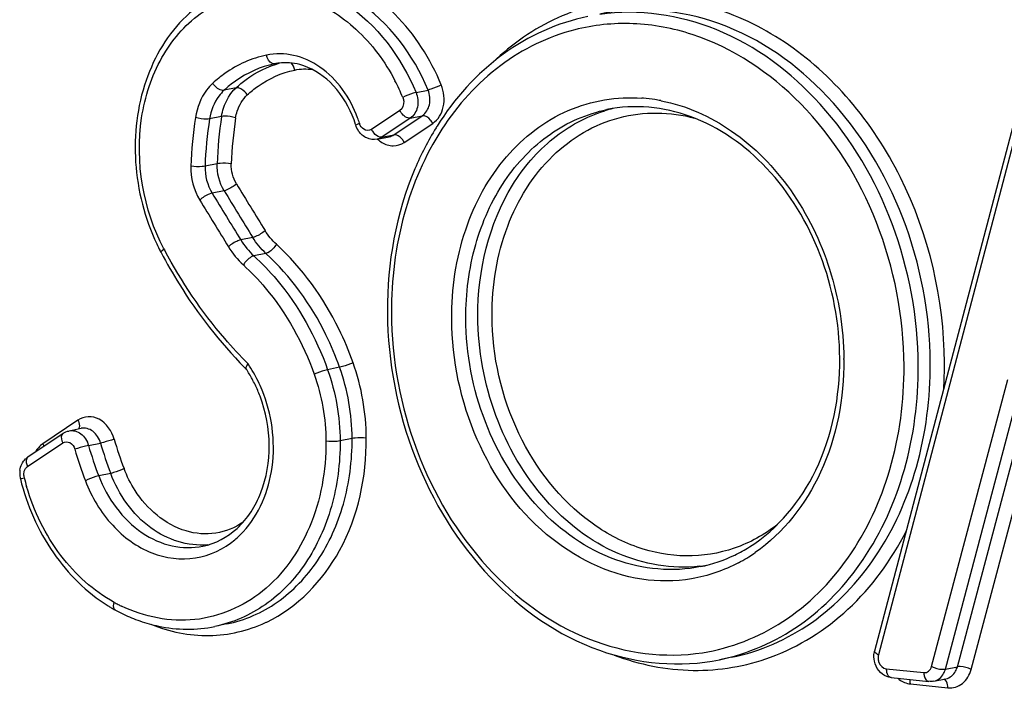
# Model space of a CAD drawing. Units: millimetres. Extents: x 0 to 594, y 0 to 420.
# Drawn here: x 132 to 135, y 77 to 79 of the extents above; entities that cross this region are included whole.
import ezdxf

# ---------------------------------------------------------------- set-up
doc = ezdxf.new("R2010")
doc.units = ezdxf.units.MM
doc.header["$LTSCALE"] = 32.67
doc.layers.add('AXES', color=7, linetype='CONTINUOUS')
doc.layers.add('SOLIDES', color=7, linetype='CONTINUOUS')

msp = doc.modelspace()

# ---------------------------------------------------------------- linework, layer by layer
at = {"layer": 'AXES', "color": 7, "linetype": 'CONTINUOUS'}
for p, q in [((132.678274, 77.181882), (132.648677, 77.175819)), ((133.922339, 77.099914), (133.892742, 77.093851))]:
    msp.add_line(p, q, dxfattribs=at)
at = {"layer": 'SOLIDES', "color": 9, "linetype": 'CONTINUOUS'}
for p, q in [((132.796632, 78.562138), (132.795985, 78.562003)), ((132.700796, 78.502666), (132.671199, 78.496603)), ((133.14441, 78.491292), (133.174007, 78.497355)), ((133.104777, 78.446991), (133.034503, 78.400173)), ((134.636113, 78.441353), (134.284145, 77.105903)), ((132.66524, 78.432265), (132.635643, 78.426202)), ((133.130356, 78.42795), (133.060082, 78.381132)), ((133.089679, 78.387195), (133.159952, 78.434013)), ((133.115257, 78.368154), (133.185531, 78.414972)), ((133.130356, 78.42795), (133.159952, 78.434013)), ((133.060082, 78.381132), (133.089679, 78.387195)), ((132.654089, 78.315672), (132.624492, 78.309609)), ((132.671395, 78.249225), (132.641798, 78.243162)), ((132.742014, 78.134178), (132.712417, 78.128115)), ((132.774333, 78.094811), (132.744736, 78.088748)), ((132.956189, 77.814309), (132.926593, 77.808246)), ((134.415152, 77.077207), (134.603088, 77.784084)), ((134.478757, 77.076715), (134.666692, 77.783591)), ((134.44916, 77.070652), (134.637095, 77.777529)), ((134.512764, 77.070159), (134.700699, 77.777036)), ((132.311147, 77.684168), (132.224516, 77.6258)), ((132.98693, 77.638917), (132.957333, 77.632854)), ((132.18703, 77.56963), (132.273661, 77.627998)), ((132.337216, 77.621613), (132.366813, 77.627676)), ((132.391808, 77.552835), (132.362211, 77.546772)), ((134.303484, 77.071644), (134.396059, 77.062066)), ((134.44916, 77.070652), (134.478757, 77.076715)), ((134.362909, 77.034313), (134.455484, 77.024736))]:
    msp.add_line(p, q, dxfattribs=at)
at = {"layer": 'SOLIDES', "color": 7, "linetype": 'CONTINUOUS'}
for p, q in [((134.626737, 78.450755), (134.274769, 77.115305)), ((133.048556, 78.376293), (133.078153, 78.382356)), ((132.28928, 77.65799), (132.318877, 77.664053)), ((132.18786, 77.593395), (132.274491, 77.651763)), ((134.31571, 77.049808), (134.408285, 77.04023)), ((134.420776, 77.040842), (134.450373, 77.046905))]:
    msp.add_line(p, q, dxfattribs=at)
for centre, radius, start, end in [((132.822168, 78.437412), 0.127313, 96.985121, 101.570711), ((132.737121, 78.331058), 0.270808, 17.419279, 22.565313), ((132.735907, 78.330648), 0.272089, 17.164559, 17.425297), ((133.798826, 78.030864), 0.711004, 147.956124, 148.309346), ((132.98691, 78.346208), 0.532796, 205.319775, 207.393044), ((132.98127, 78.343317), 0.526459, 207.396058, 207.881885), ((134.048652, 77.95596), 0.974915, 180.267683, 180.45202), ((133.501741, 78.583432), 1.095659, 224.613317, 224.944579), ((132.457668, 77.631798), 0.321952, 28.502724, 33.576928), ((132.448181, 77.626526), 0.332804, 25.851492, 28.520829), ((132.439632, 77.622476), 0.342264, 20.594087, 25.83763), ((132.211943, 77.557714), 0.043048, 124.018372, 134.011456), ((132.222124, 77.552878), 0.054591, 171.967441, 180.858453), ((132.223874, 77.552922), 0.056341, 180.876127, 193.955747), ((133.766653, 77.689778), 0.375507, 295.781524, 302.095895), ((133.772822, 77.67711), 0.361416, 281.645387, 295.77428), ((132.594035, 77.564426), 0.396988, 238.264359, 239.583324), ((132.590333, 77.558102), 0.38966, 239.581958, 241.333658), ((132.598804, 77.573239), 0.407005, 241.309525, 247.527531), ((132.591633, 77.55632), 0.38863, 247.551058, 250.753748), ((134.325305, 77.102), 0.052258, 165.24904, 169.836581)]:
    msp.add_arc(centre, radius, start, end, dxfattribs=at)
at = {"layer": 'SOLIDES', "color": 9, "linetype": 'CONTINUOUS'}
for centre, radius, start, end in [((132.637229, 78.283209), 0.513249, 22.384224, 27.502445), ((133.671922, 78.080904), 0.397544, 85.244183, 85.834601), ((133.671412, 78.075486), 0.402986, 81.14561, 85.235677), ((133.670352, 78.068435), 0.410116, 79.16585, 81.150929), ((133.669857, 78.06578), 0.412816, 78.947512, 79.16772), ((133.718291, 78.096404), 0.36633, 104.078101, 107.194847), ((133.56247, 78.277421), 0.973448, 170.981029, 178.092515), ((133.568229, 78.278179), 0.94426, 170.981029, 178.092515), ((133.597826, 78.284241), 0.94426, 170.981029, 178.092515), ((133.603585, 78.284999), 0.915072, 170.981029, 178.092515), ((132.721324, 78.327686), 0.296863, 17.164057, 19.958752), ((133.034349, 78.424369), 0.030754, 197.165196, 199.166688), ((133.07301, 78.419026), 0.042874, 206.086867, 219.946314), ((159.409535, 94.58259), 31.332203, 211.4192526, 211.6661074), ((159.415749, 94.584528), 31.303738, 211.4192526, 211.6661074), ((159.373723, 94.574589), 31.360667, 211.4192526, 211.6661074), ((159.379938, 94.576527), 31.332203, 211.4192526, 211.6661074), ((133.646025, 78.69982), 1.270261, 207.88207, 208.065389), ((133.472576, 77.829736), 0.726437, 0.267705, 0.517243), ((132.445329, 77.630277), 0.344067, 29.805863, 33.971811), ((133.445453, 77.820965), 1.001389, 356.553798, 0.273199), ((132.430585, 77.622017), 0.360966, 22.179919, 29.780205), ((133.221727, 77.871121), 0.853885, 195.912645, 201.02346), ((133.188181, 77.86422), 0.884873, 195.912645, 201.02346), ((133.217778, 77.870283), 0.884873, 195.912645, 201.02346), ((133.184232, 77.863382), 0.915861, 195.912645, 201.02346), ((132.209127, 77.549899), 0.031393, 184.016311, 193.94216), ((132.717991, 77.676455), 0.555758, 193.964896, 196.321941), ((132.552265, 77.563001), 0.226581, 310.012561, 317.054314), ((132.613137, 77.55361), 0.177551, 275.624367, 276.623359), ((133.748941, 77.691603), 0.406169, 301.263044, 302.063054), ((133.746099, 77.696086), 0.411477, 302.067133, 304.676622), ((133.802011, 77.687589), 0.365825, 276.447537, 279.140927), ((133.751294, 77.687675), 0.40159, 297.928714, 301.267024), ((132.587786, 77.577499), 0.390216, 241.334872, 242.972722), ((132.585277, 77.57259), 0.384703, 242.97327, 244.371285), ((132.626159, 77.503103), 0.350298, 294.882484, 295.400404), ((134.375391, 77.100193), 0.067948, 230.009242, 234.092078)]:
    msp.add_arc(centre, radius, start, end, dxfattribs=at)
at = {"layer": 'SOLIDES', "color": 7, "linetype": 'CONTINUOUS'}
for points, knots in [([(134.507478, 79.470988), (134.50843, 79.350297), (134.554374, 79.111064), (134.73826, 78.810094), (135.011403, 78.616863), (135.229406, 78.596692), (135.326452, 78.616571)], [0, 0, 0, 0, 0.27187255, 0.53509365, 0.77685935, 1, 1, 1, 1]), ([(132.731045, 78.761014), (132.674541, 78.74944), (132.562734, 78.687744), (132.464286, 78.520008), (132.44057, 78.31736), (132.475621, 78.181062), (132.505297, 78.118347)], [0, 0, 0, 0, 0.22442196, 0.46699086, 0.7300369, 1, 1, 1, 1]), ([(133.568143, 78.678486), (133.493489, 78.663194), (133.345733, 78.596365), (133.238773, 78.476197), (133.196149, 78.408101)], [0, 0, 0, 0, 0.48679912, 1, 1, 1, 1]), ([(132.987196, 78.434977), (132.974632, 78.465201), (132.940448, 78.518569), (132.885544, 78.552621), (132.857674, 78.560042)], [0, 0, 0, 0, 0.53158892, 1, 1, 1, 1]), ([(134.188804, 77.836045), (134.188399, 77.922761), (134.156063, 78.094452), (134.026144, 78.309959), (133.834725, 78.447956), (133.682248, 78.462957), (133.615109, 78.449204)], [0, 0, 0, 0, 0.27556558, 0.54146059, 0.7822201, 1, 1, 1, 1]), ([(133.048556, 78.376293), (133.040147, 78.374571), (133.021613, 78.376791), (133.007907, 78.388979), (133.002969, 78.396198)], [0, 0, 0, 0, 0.49529196, 1, 1, 1, 1]), ([(133.193835, 78.404378), (133.173926, 78.372132), (133.101902, 78.231716), (133.07319, 78.070879), (133.073748, 77.951405)], [0, 0, 0, 0, 0.24081153, 1, 1, 1, 1]), ([(132.515927, 78.097118), (132.529884, 78.070736), (132.588091, 77.969305), (132.660621, 77.875922), (132.721782, 77.81393)], [0, 0, 0, 0, 0.25524967, 1, 1, 1, 1]), ([(133.073768, 77.948269), (133.07472, 77.827578), (133.120664, 77.588344), (133.30455, 77.287374), (133.577693, 77.094143), (133.795696, 77.073972), (133.892742, 77.093851)], [0, 0, 0, 0, 0.27187255, 0.53509365, 0.77685935, 1, 1, 1, 1]), ([(133.966174, 77.371664), (134.036697, 77.415866), (134.155511, 77.561675), (134.189243, 77.742094), (134.188804, 77.836045)], [0, 0, 0, 0, 0.46974695, 1, 1, 1, 1]), ([(132.7259, 77.809855), (132.725491, 77.810469), (132.724764, 77.815387), (132.728211, 77.819467), (132.730668, 77.822536)], [0, 0, 0, 0, 0.15805432, 1, 1, 1, 1]), ([(132.619099, 77.373596), (132.650073, 77.37994), (132.712384, 77.413684), (132.770585, 77.506832), (132.789674, 77.623478), (132.774486, 77.704405), (132.760023, 77.742866)], [0, 0, 0, 0, 0.21459191, 0.45412463, 0.72111404, 1, 1, 1, 1]), ([(132.169196, 77.539334), (132.185252, 77.474764), (132.23791, 77.353807), (132.332113, 77.259637), (132.385219, 77.226794)], [0, 0, 0, 0, 0.51587124, 1, 1, 1, 1]), ([(132.463529, 77.189411), (132.478582, 77.184158), (132.538593, 77.167246), (132.60326, 77.166516), (132.648677, 77.175819)], [0, 0, 0, 0, 0.25590005, 1, 1, 1, 1])]:
    msp.add_open_spline(points, degree=3, knots=knots, dxfattribs=at)
at = {"layer": 'SOLIDES', "color": 9, "linetype": 'CONTINUOUS'}
for points, knots in [([(134.517659, 79.47121), (134.518198, 79.355918), (134.560559, 79.12723), (134.731805, 78.837603), (134.986251, 78.647283), (135.191659, 78.619406), (135.284116, 78.633955)], [0, 0, 0, 0, 0.2725855, 0.53673168, 0.77871638, 1, 1, 1, 1]), ([(133.206612, 78.509985), (133.180189, 78.574109), (133.107148, 78.689184), (132.942652, 78.798707), (132.753408, 78.809461), (132.647419, 78.745304), (132.606311, 78.703698)], [0, 0, 0, 0, 0.27850871, 0.53216999, 0.76512744, 1, 1, 1, 1]), ([(132.731045, 78.761013), (132.770505, 78.769096), (132.856184, 78.767965), (133.020842, 78.695812), (133.10878, 78.57776), (133.14441, 78.491292)], [0, 0, 0, 0, 0.22843076, 0.46962301, 1, 1, 1, 1]), ([(133.174007, 78.497355), (133.138377, 78.583822), (133.050439, 78.701875), (132.885781, 78.774028), (132.800102, 78.775158), (132.760642, 78.767076)], [0, 0, 0, 0, 0.53037699, 0.77156924, 1, 1, 1, 1]), ([(132.523226, 78.105778), (132.472087, 78.202435), (132.441722, 78.375649), (132.507395, 78.577758), (132.603186, 78.692158), (132.735359, 78.747975), (132.878732, 78.731794), (133.006213, 78.650972), (133.067989, 78.567228), (133.092476, 78.52022)], [0, 0, 0, 0, 0.2728132, 0.40277605, 0.52189678, 0.63348292, 0.74617039, 0.86776534, 1, 1, 1, 1]), ([(134.44683, 77.82574), (134.4461, 77.982065), (134.390433, 78.218689), (134.222636, 78.475122), (134.061103, 78.621807), (133.874611, 78.710947), (133.677391, 78.733296), (133.48761, 78.684998), (133.38036, 78.61048), (133.333604, 78.565722)], [0, 0, 0, 0, 0.27745123, 0.41235119, 0.54003432, 0.65975323, 0.77337828, 0.88512453, 1, 1, 1, 1]), ([(134.411883, 77.824793), (134.411316, 77.946175), (134.365873, 78.186773), (134.182576, 78.489332), (133.910798, 78.683546), (133.693868, 78.704241), (133.59774, 78.684548)], [0, 0, 0, 0, 0.27333573, 0.53766429, 0.77903801, 1, 1, 1, 1]), ([(134.382286, 77.818731), (134.381733, 77.937033), (134.338494, 78.171735), (134.163594, 78.469557), (133.903558, 78.666491), (133.693015, 78.697404), (133.597844, 78.683666)], [0, 0, 0, 0, 0.27237367, 0.5364628, 0.77861258, 1, 1, 1, 1]), ([(134.347338, 77.817784), (134.346777, 77.937809), (134.300796, 78.17549), (134.117343, 78.472476), (133.882944, 78.629951), (133.680974, 78.667748), (133.582204, 78.657602), (133.535466, 78.645706)], [0, 0, 0, 0, 0.27346486, 0.53734673, 0.77753056, 0.89011793, 1, 1, 1, 1]), ([(133.535466, 78.645706), (133.470102, 78.62907), (133.341634, 78.566081), (133.19487, 78.402532), (133.103072, 78.188759), (133.08357, 78.029777), (133.08395, 77.948491)], [0, 0, 0, 0, 0.22735143, 0.46765193, 0.72599593, 1, 1, 1, 1]), ([(132.776094, 78.583448), (132.739535, 78.575774), (132.691918, 78.554442), (132.652924, 78.522666), (132.643429, 78.513918)], [0, 0, 0, 0, 0.74316344, 1, 1, 1, 1]), ([(133.000357, 78.429018), (132.982632, 78.477823), (132.935933, 78.545265), (132.845385, 78.587167), (132.797861, 78.588017), (132.776094, 78.583448)], [0, 0, 0, 0, 0.53130622, 0.7724218, 1, 1, 1, 1]), ([(132.795985, 78.562003), (132.793996, 78.561596), (132.783105, 78.56344), (132.777787, 78.575311), (132.776094, 78.583448)], [0, 0, 0, 0, 0.19635345, 1, 1, 1, 1]), ([(132.795985, 78.562003), (132.761597, 78.554786), (132.716808, 78.53472), (132.68013, 78.504832), (132.671199, 78.496603)], [0, 0, 0, 0, 0.74316312, 1, 1, 1, 1]), ([(132.700796, 78.502666), (132.708654, 78.509906), (132.740815, 78.536488), (132.779234, 78.555612), (132.809093, 78.564019)], [0, 0, 0, 0, 0.25621061, 1, 1, 1, 1]), ([(132.728565, 78.485351), (132.736932, 78.49306), (132.771294, 78.521061), (132.813256, 78.53986), (132.845473, 78.546622)], [0, 0, 0, 0, 0.25683656, 1, 1, 1, 1]), ([(132.643429, 78.513918), (132.637893, 78.508817), (132.616693, 78.485084), (132.604857, 78.453862), (132.601057, 78.43002)], [0, 0, 0, 0, 0.23770093, 1, 1, 1, 1]), ([(132.671199, 78.496603), (132.669023, 78.496157), (132.65746, 78.49754), (132.648279, 78.506311), (132.643429, 78.513918)], [0, 0, 0, 0, 0.19754587, 1, 1, 1, 1]), ([(132.671199, 78.496603), (132.666553, 78.492323), (132.648764, 78.472407), (132.638832, 78.446208), (132.635643, 78.426202)], [0, 0, 0, 0, 0.23770238, 1, 1, 1, 1]), ([(132.66524, 78.432265), (132.66635, 78.439225), (132.67233, 78.465077), (132.68645, 78.489448), (132.700796, 78.502666)], [0, 0, 0, 0, 0.26542983, 1, 1, 1, 1]), ([(132.728565, 78.485351), (132.726826, 78.488079), (132.719985, 78.496504), (132.708559, 78.504256), (132.700796, 78.502666)], [0, 0, 0, 0, 0.2898986, 1, 1, 1, 1]), ([(133.14441, 78.491292), (133.142036, 78.490806), (133.13081, 78.487552), (133.119946, 78.483051), (133.111805, 78.478662)], [0, 0, 0, 0, 0.20759796, 1, 1, 1, 1]), ([(133.14441, 78.491292), (133.149026, 78.480091), (133.151936, 78.45596), (133.139299, 78.433909), (133.130356, 78.42795)], [0, 0, 0, 0, 0.52992051, 1, 1, 1, 1]), ([(133.159952, 78.434013), (133.168896, 78.439972), (133.181533, 78.462023), (133.178623, 78.486153), (133.174007, 78.497355)], [0, 0, 0, 0, 0.47007949, 1, 1, 1, 1]), ([(133.206612, 78.509985), (133.19847, 78.505596), (133.187607, 78.501095), (133.176381, 78.497841), (133.174007, 78.497355)], [0, 0, 0, 0, 0.79240204, 1, 1, 1, 1]), ([(133.185531, 78.414972), (133.198947, 78.42391), (133.217901, 78.456987), (133.213536, 78.493183), (133.206612, 78.509985)], [0, 0, 0, 0, 0.47007949, 1, 1, 1, 1]), ([(132.699827, 78.428447), (132.700723, 78.434071), (132.705559, 78.454966), (132.716969, 78.474666), (132.728565, 78.485351)], [0, 0, 0, 0, 0.26536959, 1, 1, 1, 1]), ([(133.111805, 78.478662), (133.112982, 78.475803), (133.115847, 78.464979), (133.111567, 78.451514), (133.104777, 78.446991)], [0, 0, 0, 0, 0.2748364, 1, 1, 1, 1]), ([(133.232282, 77.933144), (133.231936, 78.007342), (133.253138, 78.151736), (133.35309, 78.337755), (133.511115, 78.460345), (133.639771, 78.481842), (133.700798, 78.477398)], [0, 0, 0, 0, 0.2773941, 0.53456906, 0.77124349, 1, 1, 1, 1]), ([(133.748998, 78.47094), (133.810724, 78.458883), (133.934497, 78.403268), (134.079062, 78.253982), (134.174631, 78.05772), (134.198315, 77.910321), (134.198984, 77.836294)], [0, 0, 0, 0, 0.22622507, 0.47209899, 0.73371497, 1, 1, 1, 1]), ([(133.130356, 78.42795), (133.128231, 78.427515), (133.116816, 78.429133), (133.108668, 78.439024), (133.104777, 78.446991)], [0, 0, 0, 0, 0.19650018, 1, 1, 1, 1]), ([(133.26723, 77.934091), (133.266944, 77.995383), (133.282063, 78.115168), (133.35323, 78.275292), (133.466804, 78.395616), (133.565419, 78.439024), (133.615109, 78.449204)], [0, 0, 0, 0, 0.27462825, 0.53293965, 0.77273162, 1, 1, 1, 1]), ([(133.296827, 77.940154), (133.296307, 78.051477), (133.335949, 78.220589), (133.474596, 78.38321), (133.564035, 78.432139), (133.609995, 78.446361)], [0, 0, 0, 0, 0.52921889, 0.77129079, 1, 1, 1, 1]), ([(133.331775, 77.941101), (133.331426, 78.01579), (133.354802, 78.160721), (133.465509, 78.342109), (133.639197, 78.44644), (133.771516, 78.444148), (133.831636, 78.427972)], [0, 0, 0, 0, 0.27828952, 0.53358017, 0.76803289, 1, 1, 1, 1]), ([(132.635643, 78.426202), (132.633293, 78.425721), (132.621594, 78.425075), (132.609807, 78.426992), (132.601057, 78.43002)], [0, 0, 0, 0, 0.20582547, 1, 1, 1, 1]), ([(132.699827, 78.428447), (132.691077, 78.431475), (132.67929, 78.433392), (132.667591, 78.432746), (132.66524, 78.432265)], [0, 0, 0, 0, 0.79417453, 1, 1, 1, 1]), ([(132.995878, 78.410946), (132.995611, 78.411824), (133.000694, 78.413058), (133.002663, 78.414439), (133.004966, 78.415292)], [0, 0, 0, 0, 0.27219342, 1, 1, 1, 1]), ([(133.185531, 78.414972), (133.184104, 78.417893), (133.178473, 78.426824), (133.167472, 78.435553), (133.159952, 78.434013)], [0, 0, 0, 0, 0.29749862, 1, 1, 1, 1]), ([(133.060082, 78.381132), (133.058564, 78.380821), (133.050668, 78.381187), (133.044108, 78.386756), (133.040167, 78.391457)], [0, 0, 0, 0, 0.20159118, 1, 1, 1, 1]), ([(133.059956, 78.368319), (133.068324, 78.363179), (133.087728, 78.356798), (133.107411, 78.362926), (133.115257, 78.368154)], [0, 0, 0, 0, 0.51018987, 1, 1, 1, 1]), ([(133.115257, 78.368154), (133.11383, 78.371075), (133.108199, 78.380005), (133.097198, 78.388735), (133.089679, 78.387195)], [0, 0, 0, 0, 0.29749862, 1, 1, 1, 1]), ([(132.68902, 78.315457), (132.679886, 78.31693), (132.668091, 78.317358), (132.656458, 78.316157), (132.654089, 78.315672)], [0, 0, 0, 0, 0.79280546, 1, 1, 1, 1]), ([(132.624492, 78.309609), (132.622123, 78.309124), (132.61049, 78.307922), (132.598696, 78.308351), (132.589562, 78.309823)], [0, 0, 0, 0, 0.20719454, 1, 1, 1, 1]), ([(132.701901, 78.266002), (132.694933, 78.259905), (132.684776, 78.253656), (132.673748, 78.249707), (132.671395, 78.249225)], [0, 0, 0, 0, 0.79400497, 1, 1, 1, 1]), ([(132.641798, 78.243162), (132.639445, 78.24268), (132.628417, 78.238731), (132.618259, 78.232483), (132.611292, 78.226386)], [0, 0, 0, 0, 0.20599503, 1, 1, 1, 1]), ([(132.772455, 78.151059), (132.765524, 78.144922), (132.755389, 78.138627), (132.744366, 78.13466), (132.742014, 78.134178)], [0, 0, 0, 0, 0.79405757, 1, 1, 1, 1]), ([(132.712417, 78.128115), (132.710065, 78.127633), (132.699042, 78.123666), (132.688907, 78.117371), (132.681976, 78.111234)], [0, 0, 0, 0, 0.20594243, 1, 1, 1, 1]), ([(132.730668, 77.822536), (132.710592, 77.842569), (132.631801, 77.927697), (132.566331, 78.024918), (132.525132, 78.102189)], [0, 0, 0, 0, 0.24464217, 1, 1, 1, 1]), ([(132.800175, 78.117295), (132.795615, 78.109263), (132.787277, 78.100241), (132.776625, 78.095281), (132.774333, 78.094811)], [0, 0, 0, 0, 0.79784429, 1, 1, 1, 1]), ([(132.989338, 77.825523), (132.979255, 77.853899), (132.934163, 77.961373), (132.863961, 78.058979), (132.800175, 78.117295)], [0, 0, 0, 0, 0.2583996, 1, 1, 1, 1]), ([(132.744736, 78.088748), (132.742443, 78.088279), (132.731792, 78.083318), (132.723453, 78.074296), (132.718894, 78.066264)], [0, 0, 0, 0, 0.20215571, 1, 1, 1, 1]), ([(132.744736, 78.088748), (132.764764, 78.070438), (132.842295, 77.989229), (132.898156, 77.888273), (132.926593, 77.808246)], [0, 0, 0, 0, 0.2421487, 1, 1, 1, 1]), ([(132.956189, 77.814309), (132.946496, 77.841588), (132.903146, 77.944911), (132.835655, 78.038748), (132.774333, 78.094811)], [0, 0, 0, 0, 0.25839998, 1, 1, 1, 1]), ([(132.718894, 78.066264), (132.738117, 78.04869), (132.812534, 77.970743), (132.866151, 77.873843), (132.893444, 77.797031)], [0, 0, 0, 0, 0.24214832, 1, 1, 1, 1]), ([(133.08395, 77.948491), (133.084488, 77.833198), (133.126849, 77.604511), (133.298095, 77.314883), (133.552541, 77.124563), (133.757949, 77.096687), (133.850407, 77.111236)], [0, 0, 0, 0, 0.2725855, 0.53673168, 0.77871638, 1, 1, 1, 1]), ([(133.939387, 77.332858), (133.903378, 77.313773), (133.824603, 77.286643), (133.653736, 77.285412), (133.442354, 77.392543), (133.27515, 77.632571), (133.232755, 77.83199), (133.232282, 77.933144)], [0, 0, 0, 0, 0.11142437, 0.22326955, 0.45968515, 0.7234317, 1, 1, 1, 1]), ([(133.845776, 77.323133), (133.777465, 77.309138), (133.62331, 77.323846), (133.430179, 77.461857), (133.299925, 77.676862), (133.267633, 77.847835), (133.26723, 77.934091)], [0, 0, 0, 0, 0.220962, 0.46233562, 0.72666439, 1, 1, 1, 1]), ([(133.84309, 77.324077), (133.775909, 77.316484), (133.628786, 77.342046), (133.448322, 77.482851), (133.327132, 77.692664), (133.297214, 77.857237), (133.296827, 77.940154)], [0, 0, 0, 0, 0.22166463, 0.46420735, 0.72814696, 1, 1, 1, 1]), ([(134.035465, 77.426966), (134.003509, 77.401987), (133.931569, 77.362064), (133.80926, 77.342583), (133.684985, 77.365927), (133.526559, 77.45214), (133.375776, 77.647031), (133.332238, 77.841866), (133.331775, 77.941101)], [0, 0, 0, 0, 0.11340991, 0.22505681, 0.33958412, 0.4605184, 0.72252927, 1, 1, 1, 1]), ([(134.199005, 77.83313), (134.199447, 77.738626), (134.166075, 77.556091), (134.050171, 77.406094), (133.980206, 77.357697)], [0, 0, 0, 0, 0.52626542, 1, 1, 1, 1]), ([(132.926593, 77.808246), (132.924214, 77.807759), (132.912929, 77.804738), (132.901889, 77.800797), (132.893444, 77.797031)], [0, 0, 0, 0, 0.20793719, 1, 1, 1, 1]), ([(132.989338, 77.825523), (132.980893, 77.821757), (132.969853, 77.817817), (132.958568, 77.814796), (132.956189, 77.814309)], [0, 0, 0, 0, 0.79206281, 1, 1, 1, 1]), ([(133.850407, 77.111236), (133.920421, 77.122253), (134.060723, 77.177336), (134.22371, 77.341633), (134.326005, 77.564367), (134.347739, 77.731966), (134.347338, 77.817784)], [0, 0, 0, 0, 0.22727796, 0.46656539, 0.72480252, 1, 1, 1, 1]), ([(133.892742, 77.093852), (133.962667, 77.108177), (134.101441, 77.169261), (134.261266, 77.338584), (134.361411, 77.563914), (134.382689, 77.73248), (134.382286, 77.818731)], [0, 0, 0, 0, 0.22726832, 0.46706016, 0.72537176, 1, 1, 1, 1]), ([(133.922339, 77.099915), (133.992264, 77.11424), (134.131038, 77.175324), (134.290863, 77.344647), (134.391008, 77.569977), (134.412286, 77.738543), (134.411883, 77.824793)], [0, 0, 0, 0, 0.22726832, 0.46706016, 0.72537176, 1, 1, 1, 1]), ([(132.718122, 77.40863), (132.757952, 77.451367), (132.807309, 77.572763), (132.788942, 77.699257), (132.76484, 77.758287)], [0, 0, 0, 0, 0.47813888, 1, 1, 1, 1]), ([(132.400562, 77.63701), (132.394916, 77.656806), (132.375743, 77.685095), (132.336715, 77.695234), (132.318509, 77.689128), (132.311147, 77.684168)], [0, 0, 0, 0, 0.53303083, 0.77015129, 1, 1, 1, 1]), ([(132.311147, 77.684168), (132.312121, 77.682193), (132.314796, 77.675566), (132.315498, 77.666971), (132.312643, 77.662747)], [0, 0, 0, 0, 0.30170532, 1, 1, 1, 1]), ([(132.366813, 77.627676), (132.363638, 77.638806), (132.352076, 77.658912), (132.328605, 77.666045), (132.318877, 77.664053)], [0, 0, 0, 0, 0.53821179, 1, 1, 1, 1]), ([(132.274491, 77.651762), (132.273132, 77.650848), (132.267802, 77.643811), (132.270698, 77.634011), (132.273661, 77.627998)], [0, 0, 0, 0, 0.19636988, 1, 1, 1, 1]), ([(132.28928, 77.65799), (132.299008, 77.659982), (132.322479, 77.652849), (132.334042, 77.632743), (132.337216, 77.621613)], [0, 0, 0, 0, 0.46178821, 1, 1, 1, 1]), ([(132.400562, 77.63701), (132.391791, 77.634093), (132.380552, 77.630878), (132.369194, 77.628164), (132.366813, 77.627676)], [0, 0, 0, 0, 0.79176832, 1, 1, 1, 1]), ([(132.678274, 77.181882), (132.722361, 77.190913), (132.809858, 77.229428), (132.910627, 77.336186), (132.973769, 77.478256), (132.987184, 77.584536), (132.98693, 77.638917)], [0, 0, 0, 0, 0.22726839, 0.46706041, 0.72537183, 1, 1, 1, 1]), ([(132.776416, 77.186667), (132.852259, 77.22268), (132.985284, 77.362028), (133.02232, 77.545078), (133.021878, 77.639864)], [0, 0, 0, 0, 0.46971062, 1, 1, 1, 1]), ([(133.021878, 77.639864), (133.012677, 77.640815), (133.000911, 77.640785), (132.989303, 77.639403), (132.98693, 77.638917)], [0, 0, 0, 0, 0.79246987, 1, 1, 1, 1]), ([(132.273661, 77.627998), (132.278458, 77.63123), (132.293979, 77.631258), (132.301584, 77.618878), (132.303466, 77.612279)], [0, 0, 0, 0, 0.45737187, 1, 1, 1, 1]), ([(132.337216, 77.621613), (132.334834, 77.621125), (132.323477, 77.618411), (132.312238, 77.615196), (132.303466, 77.612279)], [0, 0, 0, 0, 0.20823168, 1, 1, 1, 1]), ([(132.922385, 77.631907), (132.922721, 77.560035), (132.8983, 77.420946), (132.781497, 77.252321), (132.600574, 77.173252), (132.474071, 77.199259), (132.418879, 77.225736)], [0, 0, 0, 0, 0.27818703, 0.53064217, 0.76306639, 1, 1, 1, 1]), ([(132.957333, 77.632854), (132.957587, 77.578473), (132.944172, 77.472193), (132.88103, 77.330123), (132.780261, 77.223365), (132.692764, 77.184851), (132.648677, 77.175819)], [0, 0, 0, 0, 0.27462817, 0.53293959, 0.77273161, 1, 1, 1, 1]), ([(132.957333, 77.632854), (132.95496, 77.632368), (132.943352, 77.630986), (132.931586, 77.630955), (132.922385, 77.631907)], [0, 0, 0, 0, 0.20753013, 1, 1, 1, 1]), ([(132.18786, 77.593394), (132.186501, 77.592479), (132.181171, 77.585443), (132.184067, 77.575643), (132.18703, 77.56963)], [0, 0, 0, 0, 0.19636988, 1, 1, 1, 1]), ([(132.424682, 77.56479), (132.41639, 77.560696), (132.405439, 77.556464), (132.394184, 77.553321), (132.391808, 77.552835)], [0, 0, 0, 0, 0.79222751, 1, 1, 1, 1]), ([(132.169196, 77.539334), (132.168993, 77.540189), (132.174478, 77.540216), (132.176312, 77.541692), (132.178658, 77.542335)], [0, 0, 0, 0, 0.26532328, 1, 1, 1, 1]), ([(132.362211, 77.546772), (132.359835, 77.546285), (132.34858, 77.543143), (132.337629, 77.538911), (132.329337, 77.534817)], [0, 0, 0, 0, 0.20777249, 1, 1, 1, 1]), ([(132.362211, 77.546772), (132.383343, 77.491815), (132.43733, 77.416269), (132.540388, 77.369504), (132.594317, 77.368521), (132.619094, 77.373595)], [0, 0, 0, 0, 0.53078257, 0.77200604, 1, 1, 1, 1]), ([(132.630538, 77.376913), (132.582207, 77.372153), (132.47316, 77.409147), (132.411776, 77.500904), (132.391808, 77.552835)], [0, 0, 0, 0, 0.46606792, 1, 1, 1, 1]), ([(132.400603, 77.235109), (132.349329, 77.263137), (132.256473, 77.34783), (132.202356, 77.459738), (132.184631, 77.520268)], [0, 0, 0, 0, 0.48092033, 1, 1, 1, 1]), ([(132.329337, 77.534817), (132.344751, 77.494729), (132.387963, 77.422127), (132.486306, 77.349544), (132.601868, 77.333699), (132.670578, 77.366523), (132.697947, 77.389462)], [0, 0, 0, 0, 0.27880791, 0.53434357, 0.76818237, 1, 1, 1, 1]), ([(132.718206, 77.432606), (132.698161, 77.418972), (132.651174, 77.400007), (132.546191, 77.40836), (132.480674, 77.465832), (132.451833, 77.510905)], [0, 0, 0, 0, 0.23723491, 0.47634845, 1, 1, 1, 1]), ([(134.01779, 77.099895), (134.088189, 77.125602), (134.223358, 77.210856), (134.316221, 77.33933), (134.352668, 77.410602)], [0, 0, 0, 0, 0.48353393, 1, 1, 1, 1]), ([(132.40341, 77.216203), (132.402309, 77.216805), (132.397587, 77.222035), (132.39905, 77.229922), (132.400603, 77.235109)], [0, 0, 0, 0, 0.1881062, 1, 1, 1, 1]), ([(132.490791, 77.181081), (132.536071, 77.162838), (132.633342, 77.142929), (132.730454, 77.165334), (132.77355, 77.185322)], [0, 0, 0, 0, 0.50680608, 1, 1, 1, 1]), ([(133.632636, 77.105361), (133.694538, 77.082081), (133.825339, 77.055503), (133.957341, 77.07782), (134.01779, 77.099895)], [0, 0, 0, 0, 0.50682501, 1, 1, 1, 1]), ([(134.284145, 77.105903), (134.282671, 77.106634), (134.279069, 77.108651), (134.274037, 77.112528), (134.274769, 77.115305)], [0, 0, 0, 0, 0.36431185, 1, 1, 1, 1]), ([(134.283345, 77.095827), (134.283619, 77.092807), (134.285938, 77.082204), (134.295642, 77.072455), (134.303484, 77.071644)], [0, 0, 0, 0, 0.27781948, 1, 1, 1, 1]), ([(134.303484, 77.071644), (134.303497, 77.068883), (134.304103, 77.060616), (134.309845, 77.050415), (134.31571, 77.049809)], [0, 0, 0, 0, 0.31888325, 1, 1, 1, 1]), ([(134.396059, 77.062066), (134.400152, 77.061643), (134.409456, 77.06451), (134.413978, 77.07279), (134.415152, 77.077207)], [0, 0, 0, 0, 0.47373572, 1, 1, 1, 1]), ([(134.396059, 77.062066), (134.396072, 77.059306), (134.396678, 77.051038), (134.40242, 77.040837), (134.408285, 77.040232)], [0, 0, 0, 0, 0.31888325, 1, 1, 1, 1]), ([(134.415152, 77.077207), (134.423436, 77.073073), (134.435097, 77.069947), (134.446828, 77.070174), (134.44916, 77.070652)], [0, 0, 0, 0, 0.79551626, 1, 1, 1, 1]), ([(134.420776, 77.040842), (134.430793, 77.042891), (134.443264, 77.053684), (134.448161, 77.066895), (134.44916, 77.070652)], [0, 0, 0, 0, 0.72452063, 1, 1, 1, 1]), ([(134.450373, 77.046905), (134.46039, 77.048954), (134.472861, 77.059747), (134.477758, 77.072958), (134.478757, 77.076715)], [0, 0, 0, 0, 0.72452064, 1, 1, 1, 1]), ([(134.455484, 77.024736), (134.467762, 77.023466), (134.495673, 77.032066), (134.50924, 77.056907), (134.512764, 77.070159)], [0, 0, 0, 0, 0.47373549, 1, 1, 1, 1]), ([(134.512764, 77.070159), (134.50448, 77.074293), (134.492819, 77.07742), (134.481088, 77.077192), (134.478757, 77.076715)], [0, 0, 0, 0, 0.79551626, 1, 1, 1, 1]), ([(134.455484, 77.024736), (134.455473, 77.027176), (134.454833, 77.034927), (134.450807, 77.043885), (134.445661, 77.045969)], [0, 0, 0, 0, 0.30535175, 1, 1, 1, 1])]:
    msp.add_open_spline(points, degree=3, knots=knots, dxfattribs=at)
at = {"layer": 'SOLIDES', "color": 7, "linetype": 'CONTINUOUS'}
for points in [[(132.857674, 78.560042), (132.841206, 78.564428), (132.823601, 78.565854), (132.806686, 78.56378)], [(133.002969, 78.396198), (132.999889, 78.4007), (132.997487, 78.405734), (132.995877, 78.410946)], [(132.274491, 77.651763), (132.278734, 77.654622), (132.284038, 77.6576), (132.289057, 77.656603)], [(132.168069, 77.560506), (132.169539, 77.570883), (132.174493, 77.581396), (132.182034, 77.588674)], [(134.274228, 77.090066), (134.272772, 77.096967), (134.272621, 77.104279), (134.273867, 77.111221)], [(134.285143, 77.06693), (134.279773, 77.073554), (134.275988, 77.081723), (134.274228, 77.090066)], [(134.304694, 77.052474), (134.297137, 77.055403), (134.290248, 77.060635), (134.285143, 77.06693)], [(134.31571, 77.049808), (134.311952, 77.050197), (134.308217, 77.051109), (134.304694, 77.052474)], [(134.420776, 77.040842), (134.416811, 77.04003), (134.412302, 77.039343), (134.408634, 77.041056)]]:
    msp.add_open_spline(points, degree=3, dxfattribs=at)
at = {"layer": 'SOLIDES', "color": 9, "linetype": 'CONTINUOUS'}
for points in [[(132.845473, 78.546622), (132.844151, 78.552972), (132.841312, 78.559462), (132.836637, 78.563958)], [(132.845473, 78.546622), (132.859732, 78.549615), (132.87476, 78.549958), (132.889167, 78.547787)], [(133.015617, 78.400514), (133.010811, 78.403638), (133.007182, 78.408857), (133.0053, 78.414272)], [(133.034503, 78.400173), (133.029263, 78.396682), (133.020896, 78.397083), (133.015617, 78.400514)], [(133.060082, 78.381132), (133.056614, 78.378822), (133.052638, 78.377129), (133.048556, 78.376293)], [(133.049341, 78.376425), (133.052601, 78.373393), (133.056162, 78.370649), (133.059956, 78.368319)], [(133.078153, 78.382356), (133.082235, 78.383192), (133.086211, 78.384884), (133.089679, 78.387195)], [(132.589562, 78.309823), (132.58859, 78.281099), (132.59631, 78.250912), (132.611292, 78.226386)], [(132.624492, 78.309609), (132.623718, 78.286734), (132.629867, 78.262694), (132.641798, 78.243162)], [(132.671395, 78.249225), (132.659464, 78.268757), (132.653315, 78.292797), (132.654089, 78.315672)], [(132.701901, 78.266002), (132.69302, 78.280539), (132.688444, 78.298432), (132.68902, 78.315457)], [(132.800175, 78.117295), (132.789428, 78.12712), (132.7801, 78.138665), (132.772455, 78.151059)], [(132.712417, 78.128115), (132.72133, 78.113665), (132.732205, 78.100204), (132.744736, 78.088748)], [(132.774333, 78.094811), (132.761802, 78.106267), (132.750927, 78.119727), (132.742014, 78.134178)], [(132.515927, 78.097118), (132.515726, 78.100888), (132.520855, 78.10284), (132.523226, 78.105778)], [(132.681976, 78.111234), (132.692157, 78.094727), (132.70458, 78.079351), (132.718894, 78.066264)], [(132.926593, 77.808246), (132.946466, 77.752317), (132.957056, 77.692209), (132.957333, 77.632854)], [(132.98693, 77.638917), (132.986653, 77.698271), (132.976063, 77.758379), (132.956189, 77.814309)], [(133.021878, 77.639864), (133.021584, 77.702693), (133.010374, 77.76632), (132.989338, 77.825523)], [(132.893444, 77.797031), (132.912154, 77.744376), (132.922124, 77.687787), (132.922385, 77.631907)], [(132.224516, 77.6258), (132.217132, 77.620825), (132.210961, 77.613764), (132.206556, 77.606026)], [(132.224516, 77.6258), (132.225484, 77.623837), (132.2263, 77.621789), (132.226912, 77.619688)], [(132.17895, 77.558152), (132.180322, 77.562625), (132.18315, 77.567016), (132.18703, 77.56963)], [(132.451833, 77.510905), (132.440992, 77.527846), (132.431901, 77.546017), (132.424682, 77.56479)], [(132.177811, 77.547701), (132.177566, 77.551196), (132.177922, 77.554802), (132.17895, 77.558152)], [(134.284145, 77.105903), (134.283287, 77.102645), (134.283041, 77.099183), (134.283345, 77.095827)], [(134.33554, 77.045157), (134.34349, 77.039405), (134.353148, 77.035323), (134.362909, 77.034313)], [(134.362909, 77.034313), (134.362892, 77.037955), (134.362405, 77.041653), (134.361275, 77.045114)]]:
    msp.add_open_spline(points, degree=3, dxfattribs=at)

doc.saveas('drawing.dxf')
